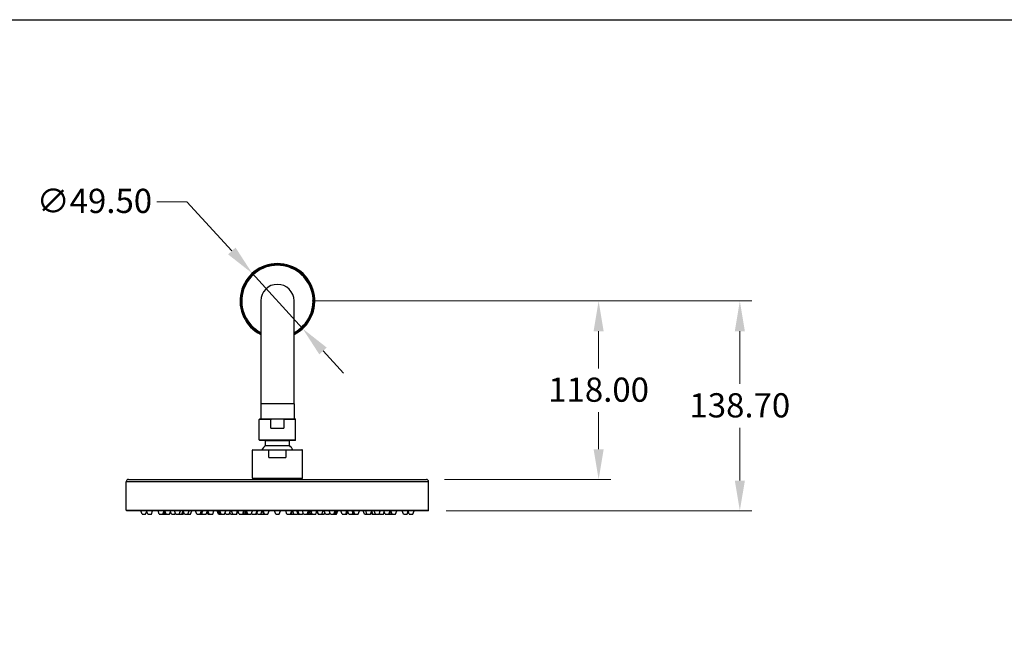
# Model space of a CAD drawing. Units: millimetres. Extents: x 64 to 2312, y 64 to 1616.
# Drawn here: x 537 to 1188, y 1214 to 1616 of the extents above; entities that cross this region are included whole.
import ezdxf

# ---------------------------------------------------------------- set-up
doc = ezdxf.new("R2010")
doc.units = ezdxf.units.MM
doc.header["$LTSCALE"] = 1.44
for name, color, linetype, lineweight in [('Dimension (ISO)', 7, 'Continuous', 25), ('Sketch Geometry (ANSI)', 7, 'Continuous', 25), ('Visible (ISO)', 7, 'Continuous', 25), ('Visible Narrow (ISO)', 7, 'Continuous', 25)]:
    doc.layers.add(name, color=color, linetype=linetype, lineweight=lineweight)
doc.styles.add('Samuel Heath (ISO)', font='tahoma.ttf')
doc.dimstyles.new('Samuel Heath (ISO)', dxfattribs={"dimscale": 8, "dimtxt": 2, "dimasz": 2.5, "dimexe": 1, "dimexo": 1.5, "dimgap": 0.762, "dimtad": 0, "dimtih": 1, "dimtoh": 1, "dimrnd": 1e-08, "dimzin": 0, "dimdsep": 46, "dimtxsty": 'Samuel Heath (ISO)', "dimcen": 0.09, "dimdle": 10, "dimclrd": 256, "dimclre": 256, "dimclrt": 256, "dimazin": 0, "dimtfac": 1.5, "dimtmove": 0, "dimatfit": 3, "dimfxl": 0, "dimtolj": 1, "dimtzin": 0, "dimlwd": 15, "dimlwe": 15, "dimarcsym": 0})

# ---------------------------------------------------------------- blocks, each defined once
blk = doc.blocks.new('Borders Default Border')
at = {"layer": 'Sketch Geometry (ANSI)', "flags": 128}
blk.add_lwpolyline([(8, 8), (8, 202), (289, 202), (289, 8), (8, 8)], dxfattribs=at)
blk = doc.blocks.new('*D6')
at = {"layer": 'Defpoints', "color": 0, "transparency": 16777216}
for p in [(718.16, 1430.04), (919.63, 1430.04), (805.66, 1312.04)]:
    blk.add_point(p, dxfattribs=at)
at = {"layer": 'Dimension (ISO)', "lineweight": 15, "transparency": 16777216}
for p, q in [((730.16, 1430.04), (927.63, 1430.04)), ((919.63, 1410.04), (919.63, 1385.5)), ((919.63, 1332.04), (919.63, 1356.57)), ((817.66, 1312.04), (927.63, 1312.04))]:
    blk.add_line(p, q, dxfattribs=at)
at = {"layer": 'Dimension (ISO)', "transparency": 16777216}
for points in [[(916.3, 1410.04), (922.97, 1410.04), (919.63, 1430.04)], [(916.3, 1332.04), (922.97, 1332.04), (919.63, 1312.04)]]:
    blk.add_solid(points, dxfattribs=at)
at = {"layer": 'Dimension (ISO)', "color": 176, "lineweight": 18, "true_color": 0x000080, "transparency": 16777216, "insert": (919.63, 1379.4), "char_height": 16, "attachment_point": 2, "style": 'Samuel Heath (ISO)'}
blk.add_mtext('\\A1;118.00', dxfattribs=at)
blk = doc.blocks.new('*D8')
at = {"layer": 'Defpoints', "color": 0, "transparency": 16777216}
for p in [(718.16, 1430.04), (806.86, 1291.34), (1013.05, 1291.34)]:
    blk.add_point(p, dxfattribs=at)
at = {"layer": 'Dimension (ISO)', "lineweight": 15, "transparency": 16777216}
for p, q in [((730.16, 1430.04), (1021.05, 1430.04)), ((1013.05, 1410.04), (1013.05, 1375.15)), ((1013.05, 1311.34), (1013.05, 1346.22)), ((818.86, 1291.34), (1021.05, 1291.34))]:
    blk.add_line(p, q, dxfattribs=at)
at = {"layer": 'Dimension (ISO)', "transparency": 16777216}
for points in [[(1009.72, 1410.04), (1016.39, 1410.04), (1013.05, 1430.04)], [(1009.72, 1311.34), (1016.39, 1311.34), (1013.05, 1291.34)]]:
    blk.add_solid(points, dxfattribs=at)
at = {"layer": 'Dimension (ISO)', "color": 176, "lineweight": 18, "true_color": 0x000080, "transparency": 16777216, "insert": (1013.05, 1369.05), "char_height": 16, "attachment_point": 2, "style": 'Samuel Heath (ISO)'}
blk.add_mtext('\\A1;138.70', dxfattribs=at)
blk = doc.blocks.new('*D9')
at = {"layer": 'Defpoints', "color": 0, "transparency": 16777216}
for p in [(690.47, 1448.32), (723.84, 1411.75)]:
    blk.add_point(p, dxfattribs=at)
at = {"layer": 'Dimension (ISO)', "lineweight": 15, "transparency": 16777216}
for p, q in [((647.32, 1495.6), (627.32, 1495.6)), ((676.99, 1463.09), (647.32, 1495.6)), ((723.84, 1411.75), (690.47, 1448.32)), ((737.32, 1396.98), (750.81, 1382.21))]:
    blk.add_line(p, q, dxfattribs=at)
at = {"layer": 'Dimension (ISO)', "transparency": 16777216}
for points in [[(679.45, 1465.34), (674.53, 1460.84), (690.47, 1448.32)], [(739.79, 1399.23), (734.86, 1394.73), (723.84, 1411.75)]]:
    blk.add_solid(points, dxfattribs=at)
at = {"layer": 'Dimension (ISO)', "color": 176, "lineweight": 18, "true_color": 0x000080, "transparency": 16777216, "insert": (586.07, 1504.22), "char_height": 16, "attachment_point": 2, "style": 'Samuel Heath (ISO)'}
blk.add_mtext('\\A1;∅49.50', dxfattribs=at)

msp = doc.modelspace()

# ---------------------------------------------------------------- linework, layer by layer
at = {"layer": 'Visible (ISO)'}
for p, q in [((696.158, 1430.0362), (696.158, 1362.0362)), ((718.158, 1362.0362), (718.158, 1430.0362)), ((696.158, 1362.0362), (696.158, 1352.0362)), ((718.158, 1362.0362), (718.158, 1352.0362)), ((695.108, 1338.1362), (695.108, 1351.7362)), ((695.408, 1352.0362), (703.7669, 1352.0362)), ((702.8406, 1346.0362), (702.8406, 1351.7362)), ((703.7669, 1352.0362), (710.5492, 1352.0362)), ((710.5492, 1352.0362), (718.908, 1352.0362)), ((711.4755, 1351.7362), (711.4755, 1346.0362)), ((719.208, 1338.1362), (719.208, 1351.7362)), ((702.8406, 1346.0362), (711.4755, 1346.0362)), ((718.908, 1337.8362), (695.408, 1337.8362)), ((699.158, 1334.5378), (699.158, 1337.5362)), ((715.158, 1334.5378), (715.158, 1337.5362)), ((690.658, 1312.8362), (690.658, 1331.3362)), ((690.958, 1331.6362), (702.4474, 1331.6362)), ((701.5012, 1326.6362), (701.5012, 1331.3362)), ((702.4474, 1331.6362), (711.8687, 1331.6362)), ((711.8687, 1331.6362), (723.358, 1331.6362)), ((712.8149, 1331.3362), (712.8149, 1326.6362)), ((723.658, 1312.8362), (723.658, 1331.3362)), ((701.5012, 1326.6362), (712.8149, 1326.6362)), ((607.158, 1291.6362), (607.158, 1310.5362)), ((608.658, 1312.0362), (805.658, 1312.0362)), ((723.358, 1312.5362), (690.958, 1312.5362)), ((691.658, 1312.0362), (691.658, 1312.5362)), ((722.658, 1312.0362), (722.658, 1312.5362)), ((807.158, 1291.6362), (807.158, 1310.5362)), ((806.858, 1291.3362), (607.458, 1291.3362)), ((617.5822, 1289.0362), (616.745, 1291.3362)), ((619.9079, 1289.0362), (620.6771, 1291.1495)), ((621.4463, 1289.0362), (620.6091, 1291.3362)), ((623.772, 1289.0362), (624.6091, 1291.3362)), ((629.0055, 1289.0362), (628.1684, 1291.3362)), ((631.3313, 1289.0362), (632.1684, 1291.3362)), ((632.2713, 1289.0362), (632.898, 1290.758)), ((633.5247, 1289.0362), (632.6875, 1291.3362)), ((635.8504, 1289.0362), (636.6875, 1291.3362)), ((637.0474, 1289.0362), (636.4489, 1290.6805)), ((639.9296, 1289.0362), (639.0925, 1291.3362)), ((639.3731, 1289.0362), (639.6513, 1289.8007)), ((642.2553, 1289.0362), (643.0925, 1291.3362)), ((643.9831, 1289.0362), (644.8203, 1291.3362)), ((645.6031, 1289.0362), (644.7931, 1291.2616)), ((644.8209, 1289.0362), (645.212, 1290.1107)), ((647.9288, 1289.0362), (648.766, 1291.3362)), ((649.6078, 1289.0362), (650.4449, 1291.3362)), ((653.7411, 1289.0362), (652.9039, 1291.3362)), ((656.0668, 1289.0362), (656.9039, 1291.3362)), ((656.1584, 1289.0362), (656.9956, 1291.3362)), ((656.9483, 1289.0362), (657.7855, 1291.3362)), ((657.6815, 1289.0362), (657.3149, 1290.0434)), ((660.0072, 1289.0362), (660.8444, 1291.3362)), ((661.2059, 1289.0362), (660.6066, 1290.6829)), ((662.0011, 1289.0362), (661.164, 1291.3362)), ((664.3268, 1289.0362), (665.164, 1291.3362)), ((668.1039, 1289.0362), (667.2668, 1291.3362)), ((668.2434, 1289.0362), (667.4063, 1291.3362)), ((668.6708, 1289.0362), (667.8337, 1291.3362)), ((669.2855, 1289.0362), (668.4484, 1291.3362)), ((669.8363, 1289.0362), (668.9992, 1291.3362)), ((672.162, 1289.0362), (672.9992, 1291.3362)), ((672.9996, 1289.0362), (672.5808, 1290.1868)), ((675.3253, 1289.0362), (676.1625, 1291.3362)), ((676.1357, 1289.0362), (675.7305, 1290.1494)), ((677.6814, 1289.0362), (676.8442, 1291.3362)), ((680.0071, 1289.0362), (680.8442, 1291.3362)), ((680.2698, 1289.0362), (681.0541, 1291.1909)), ((681.8383, 1289.0362), (681.0012, 1291.3362)), ((684.1641, 1289.0362), (684.7485, 1290.6419)), ((685.333, 1289.0362), (684.4958, 1291.3362)), ((686.3726, 1289.0362), (685.5355, 1291.3362)), ((687.045, 1289.0362), (686.2079, 1291.3362)), ((687.5118, 1289.0362), (686.6747, 1291.3362)), ((689.8376, 1289.0362), (690.6747, 1291.3362)), ((690.4985, 1289.0362), (690.168, 1289.9442)), ((692.8242, 1289.0362), (693.6614, 1291.3362)), ((693.3912, 1289.0362), (694.2283, 1291.3362)), ((693.9168, 1289.0362), (693.654, 1289.7582)), ((696.2425, 1289.0362), (697.0796, 1291.3362)), ((698.0737, 1289.0362), (697.2366, 1291.3362)), ((698.5303, 1289.0362), (697.6932, 1291.3362)), ((700.856, 1289.0362), (701.6932, 1291.3362)), ((705.9952, 1289.0362), (705.158, 1291.3362)), ((708.3209, 1289.0362), (709.158, 1291.3362)), ((713.4601, 1289.0362), (712.6229, 1291.3362)), ((715.7858, 1289.0362), (716.6229, 1291.3362)), ((716.2423, 1289.0362), (717.0795, 1291.3362)), ((718.0736, 1289.0362), (717.2365, 1291.3362)), ((720.9249, 1289.0362), (720.0878, 1291.3362)), ((720.3993, 1289.0362), (720.6621, 1289.7582)), ((721.4918, 1289.0362), (720.6547, 1291.3362)), ((724.4785, 1289.0362), (723.6414, 1291.3362)), ((723.8176, 1289.0362), (724.1481, 1289.9442)), ((726.8043, 1289.0362), (727.6414, 1291.3362)), ((727.2711, 1289.0362), (728.1082, 1291.3362)), ((727.9435, 1289.0362), (728.7806, 1291.3362)), ((728.9831, 1289.0362), (729.8203, 1291.3362)), ((730.152, 1289.0362), (729.5676, 1290.6419)), ((732.4777, 1289.0362), (733.3149, 1291.3362)), ((734.0463, 1289.0362), (733.262, 1291.1909)), ((734.309, 1289.0362), (733.4719, 1291.3362)), ((736.6347, 1289.0362), (737.4719, 1291.3362)), ((738.9907, 1289.0362), (738.1536, 1291.3362)), ((738.1804, 1289.0362), (738.5856, 1290.1494)), ((741.3165, 1289.0362), (741.7353, 1290.1868)), ((742.1541, 1289.0362), (741.3169, 1291.3362)), ((744.4798, 1289.0362), (745.3169, 1291.3362)), ((745.0305, 1289.0362), (745.8677, 1291.3362)), ((745.6453, 1289.0362), (746.4824, 1291.3362)), ((746.0727, 1289.0362), (746.9098, 1291.3362)), ((746.2122, 1289.0362), (747.0493, 1291.3362)), ((749.9893, 1289.0362), (749.1521, 1291.3362)), ((752.315, 1289.0362), (753.1521, 1291.3362)), ((753.1102, 1289.0362), (753.7095, 1290.6829)), ((754.3088, 1289.0362), (753.4717, 1291.3362)), ((757.3678, 1289.0362), (756.5306, 1291.3362)), ((756.6346, 1289.0362), (757.0012, 1290.0434)), ((758.1577, 1289.0362), (757.3205, 1291.3362)), ((758.2493, 1289.0362), (757.4122, 1291.3362)), ((760.575, 1289.0362), (761.4122, 1291.3362)), ((764.7083, 1289.0362), (763.8712, 1291.3362)), ((766.3873, 1289.0362), (765.5501, 1291.3362)), ((768.713, 1289.0362), (769.523, 1291.2616)), ((769.4952, 1289.0362), (769.1041, 1290.1107)), ((770.333, 1289.0362), (769.4958, 1291.3362)), ((772.0608, 1289.0362), (771.2236, 1291.3362)), ((774.3865, 1289.0362), (775.2236, 1291.3362)), ((774.943, 1289.0362), (774.6647, 1289.8007)), ((777.2687, 1289.0362), (777.8672, 1290.6805)), ((778.4657, 1289.0362), (777.6286, 1291.3362)), ((780.7914, 1289.0362), (781.6286, 1291.3362)), ((782.0448, 1289.0362), (781.4181, 1290.758)), ((782.9848, 1289.0362), (782.1477, 1291.3362)), ((785.3106, 1289.0362), (786.1477, 1291.3362)), ((790.5441, 1289.0362), (789.707, 1291.3362)), ((792.8698, 1289.0362), (793.707, 1291.3362)), ((794.4082, 1289.0362), (793.639, 1291.1495)), ((796.7339, 1289.0362), (797.571, 1291.3362)), ((617.5822, 1289.0362), (619.9079, 1289.0362)), ((621.4463, 1289.0362), (623.772, 1289.0362)), ((629.0055, 1289.0362), (631.3313, 1289.0362)), ((631.3313, 1289.0362), (632.2713, 1289.0362)), ((632.2713, 1289.0362), (633.4706, 1289.0362)), ((633.4706, 1289.0362), (633.4976, 1289.1105)), ((633.5247, 1289.0362), (635.8504, 1289.0362)), ((637.0474, 1289.0362), (639.3731, 1289.0362)), ((639.9296, 1289.0362), (642.2553, 1289.0362)), ((642.2553, 1289.0362), (643.9831, 1289.0362)), ((643.9831, 1289.0362), (644.8209, 1289.0362)), ((645.6031, 1289.0362), (647.9288, 1289.0362)), ((647.9288, 1289.0362), (649.6078, 1289.0362)), ((653.7411, 1289.0362), (656.0668, 1289.0362)), ((656.0668, 1289.0362), (656.1584, 1289.0362)), ((656.1584, 1289.0362), (656.9483, 1289.0362)), ((656.9483, 1289.0362), (657.6815, 1289.0362)), ((657.6815, 1289.0362), (660.0072, 1289.0362)), ((661.2059, 1289.0362), (662.0011, 1289.0362)), ((662.0011, 1289.0362), (664.3268, 1289.0362)), ((668.1039, 1289.0362), (668.2434, 1289.0362)), ((668.2434, 1289.0362), (668.6708, 1289.0362)), ((668.6708, 1289.0362), (669.2855, 1289.0362)), ((669.2855, 1289.0362), (669.8363, 1289.0362)), ((669.8363, 1289.0362), (672.162, 1289.0362)), ((672.9996, 1289.0362), (675.3253, 1289.0362)), ((676.1357, 1289.0362), (677.6814, 1289.0362)), ((677.6814, 1289.0362), (680.0071, 1289.0362)), ((680.0071, 1289.0362), (680.2698, 1289.0362)), ((681.8383, 1289.0362), (684.1641, 1289.0362)), ((684.1641, 1289.0362), (685.333, 1289.0362)), ((685.333, 1289.0362), (686.3726, 1289.0362)), ((686.3726, 1289.0362), (687.045, 1289.0362)), ((687.045, 1289.0362), (687.5118, 1289.0362)), ((687.5118, 1289.0362), (689.8376, 1289.0362)), ((690.4985, 1289.0362), (692.8242, 1289.0362)), ((692.8242, 1289.0362), (693.3912, 1289.0362)), ((693.9168, 1289.0362), (696.2425, 1289.0362)), ((696.2425, 1289.0362), (697.759, 1289.0362)), ((697.759, 1289.0362), (697.9164, 1289.4686)), ((697.759, 1289.0362), (698.0737, 1289.0362)), ((698.0737, 1289.0362), (698.5303, 1289.0362)), ((698.5303, 1289.0362), (700.856, 1289.0362)), ((705.9952, 1289.0362), (708.3209, 1289.0362)), ((713.4601, 1289.0362), (715.7858, 1289.0362)), ((715.7858, 1289.0362), (716.2423, 1289.0362)), ((716.2423, 1289.0362), (716.5571, 1289.0362)), ((716.5571, 1289.0362), (716.3997, 1289.4686)), ((716.5571, 1289.0362), (718.0736, 1289.0362)), ((718.0736, 1289.0362), (720.3993, 1289.0362)), ((720.9249, 1289.0362), (721.4918, 1289.0362)), ((721.4918, 1289.0362), (723.8176, 1289.0362)), ((724.4785, 1289.0362), (726.8043, 1289.0362)), ((726.8043, 1289.0362), (727.2711, 1289.0362)), ((727.2711, 1289.0362), (727.9435, 1289.0362)), ((727.9435, 1289.0362), (728.9831, 1289.0362)), ((728.9831, 1289.0362), (730.152, 1289.0362)), ((730.152, 1289.0362), (732.4777, 1289.0362)), ((734.0463, 1289.0362), (734.309, 1289.0362)), ((734.309, 1289.0362), (736.6347, 1289.0362)), ((736.6347, 1289.0362), (738.1804, 1289.0362)), ((738.9907, 1289.0362), (741.3165, 1289.0362)), ((742.1541, 1289.0362), (744.4798, 1289.0362)), ((744.4798, 1289.0362), (745.0305, 1289.0362)), ((745.0305, 1289.0362), (745.6453, 1289.0362)), ((745.6453, 1289.0362), (746.0727, 1289.0362)), ((746.0727, 1289.0362), (746.2122, 1289.0362)), ((749.9893, 1289.0362), (752.315, 1289.0362)), ((752.315, 1289.0362), (753.1102, 1289.0362)), ((754.3088, 1289.0362), (756.6346, 1289.0362)), ((756.6346, 1289.0362), (757.3678, 1289.0362)), ((757.3678, 1289.0362), (758.1577, 1289.0362)), ((758.1577, 1289.0362), (758.2493, 1289.0362)), ((758.2493, 1289.0362), (760.575, 1289.0362)), ((764.7083, 1289.0362), (766.3873, 1289.0362)), ((766.3873, 1289.0362), (768.713, 1289.0362)), ((769.4952, 1289.0362), (770.333, 1289.0362)), ((770.333, 1289.0362), (772.0608, 1289.0362)), ((772.0608, 1289.0362), (774.3865, 1289.0362)), ((774.943, 1289.0362), (777.2687, 1289.0362)), ((778.4657, 1289.0362), (780.7914, 1289.0362)), ((780.8455, 1289.0362), (780.8184, 1289.1105)), ((780.8455, 1289.0362), (782.0448, 1289.0362)), ((782.0448, 1289.0362), (782.9848, 1289.0362)), ((782.9848, 1289.0362), (785.3106, 1289.0362)), ((790.5441, 1289.0362), (792.8698, 1289.0362)), ((794.4082, 1289.0362), (796.7339, 1289.0362))]:
    msp.add_line(p, q, dxfattribs=at)
for centre, radius, start, end in [((707.158, 1430.0362), 24.75, 296.3878, 243.6122), ((707.158, 1430.0362), 11, 0, 180), ((695.408, 1351.7362), 0.3, 90, 180), ((718.908, 1351.7362), 0.3, 0, 90), ((695.408, 1338.1362), 0.3, 180, 270), ((698.858, 1337.5362), 0.3, 0, 90), ((715.458, 1337.5362), 0.3, 90, 180), ((718.908, 1338.1362), 0.3, 270, 0), ((690.958, 1331.3362), 0.3, 90, 180), ((707.158, 1325.4604), 12, 132.4383685, 149.025807), ((698.858, 1334.5378), 0.3, 312.4383685, 0), ((715.458, 1334.5378), 0.3, 180, 227.5616315), ((707.158, 1325.4604), 12, 30.974193, 47.5616315), ((723.358, 1331.3362), 0.3, 0, 90), ((608.658, 1310.5362), 1.5, 90, 180), ((690.958, 1312.8362), 0.3, 180, 270), ((723.358, 1312.8362), 0.3, 270, 0), ((805.658, 1310.5362), 1.5, 0, 90), ((607.458, 1291.6362), 0.3, 180, 270), ((806.858, 1291.6362), 0.3, 270, 0)]:
    msp.add_arc(centre, radius, start, end, dxfattribs=at)
for points, knots in [([(702.8406, 1351.7362), (702.8406, 1351.7478), (702.843, 1351.7614), (702.8512, 1351.7855), (702.8592, 1351.8), (702.8946, 1351.8489), (702.9407, 1351.8802), (703.0945, 1351.9611), (703.2277, 1351.9905), (703.5, 1352.0295), (703.6396, 1352.0362), (703.7669, 1352.0362)], [0.4479395048, 0.4479395048, 0.4479395048, 0.4479395048, 0.4514088931, 0.4514088931, 0.4555578217, 0.4555578217, 0.4694980694, 0.4694980694, 0.5076874506, 0.5076874506, 0.5458768318, 0.5458768318, 0.5458768318, 0.5458768318]), ([(710.5492, 1352.0362), (710.6765, 1352.0362), (710.816, 1352.0295), (711.0884, 1351.9905), (711.2216, 1351.9611), (711.3754, 1351.8802), (711.4215, 1351.8489), (711.4569, 1351.8), (711.4649, 1351.7855), (711.4731, 1351.7614), (711.4755, 1351.7478), (711.4755, 1351.7362)], [0.3500021777, 0.3500021777, 0.3500021777, 0.3500021777, 0.388191559, 0.388191559, 0.4263809402, 0.4263809402, 0.4403211879, 0.4403211879, 0.4444701165, 0.4444701165, 0.4479395048, 0.4479395048, 0.4479395048, 0.4479395048]), ([(701.5012, 1331.3362), (701.5012, 1331.3476), (701.5036, 1331.361), (701.5119, 1331.3848), (701.5201, 1331.3992), (701.5567, 1331.4483), (701.6045, 1331.4795), (701.7623, 1331.5599), (701.8982, 1331.5896), (702.1758, 1331.6291), (702.3178, 1331.6362), (702.4474, 1331.6362)], [0.4348952209, 0.4348952209, 0.4348952209, 0.4348952209, 0.438310301, 0.438310301, 0.4424426453, 0.4424426453, 0.4567001524, 0.4567001524, 0.4955758027, 0.4955758027, 0.5344514529, 0.5344514529, 0.5344514529, 0.5344514529]), ([(711.8687, 1331.6362), (711.9983, 1331.6362), (712.1403, 1331.6291), (712.4179, 1331.5896), (712.5538, 1331.5599), (712.7116, 1331.4795), (712.7594, 1331.4483), (712.796, 1331.3992), (712.8042, 1331.3848), (712.8125, 1331.361), (712.8149, 1331.3476), (712.8149, 1331.3362)], [0.3353389889, 0.3353389889, 0.3353389889, 0.3353389889, 0.3742146392, 0.3742146392, 0.4130902894, 0.4130902894, 0.4273477966, 0.4273477966, 0.4314801408, 0.4314801408, 0.4348952209, 0.4348952209, 0.4348952209, 0.4348952209])]:
    msp.add_open_spline(points, degree=3, knots=knots, dxfattribs=at)
at = {"layer": 'Visible Narrow (ISO)'}
for p, q in [((718.158, 1362.0362), (696.158, 1362.0362)), ((702.8406, 1351.7362), (695.108, 1351.7362)), ((719.208, 1351.7362), (711.4755, 1351.7362)), ((695.108, 1338.1362), (719.208, 1338.1362)), ((715.158, 1337.5362), (699.158, 1337.5362)), ((701.5012, 1331.3362), (690.658, 1331.3362)), ((715.2556, 1334.3164), (699.0605, 1334.3164)), ((699.158, 1334.5378), (715.158, 1334.5378)), ((723.658, 1331.3362), (712.8149, 1331.3362)), ((807.158, 1310.5362), (607.158, 1310.5362)), ((690.658, 1312.8362), (723.658, 1312.8362)), ((607.158, 1291.6362), (807.158, 1291.6362))]:
    msp.add_line(p, q, dxfattribs=at)
for radius, start, end in [(24.7424, 296.3965275, 243.6034725), (24.0999, 297.1571852, 242.8428148), (23.6075, 297.7719437, 242.2280563)]:
    msp.add_arc((707.158, 1430.0362), radius, start, end, dxfattribs=at)

# ---------------------------------------------------------------- block references
at = {"xscale": 8, "yscale": 8, "zscale": 8}
msp.add_blockref('Borders Default Border', (0, 0), dxfattribs=at)

# ---------------------------------------------------------------- dimensions: what is measured, and where the dimension line sits
at = {"layer": 'Dimension (ISO)', "lineweight": 18}
dim = msp.add_diameter_dim_2p(p1=(723.8419, 1411.7547), p2=(690.4742, 1448.3177), dimstyle='Samuel Heath (ISO)', override={"dimgap": 0.762, "dimdec": 2, "dimlfac": 1, "dimtol": 0, "dimlim": 0, "dimtp": 0, "dimtm": 0, "dimtdec": 2, "dimatfit": 2}, dxfattribs=at)
dim.commit()
dim.dimension.update_dxf_attribs({"geometry": '*D9', "text_midpoint": (586.0733, 1495.6027), "dimtype": 163})
for base, p1, p2, picture, middle in [((919.633, 1430.0362), (805.658, 1312.0362), (718.158, 1430.0362), '*D6', (919.633, 1371.0362)), ((1013.0547, 1291.3362), (718.158, 1430.0362), (806.858, 1291.3362), '*D8', (1013.0547, 1360.6862))]:
    dim = msp.add_linear_dim(base=base, p1=p1, p2=p2, angle=90, dimstyle='Samuel Heath (ISO)', override={"dimgap": 0.762, "dimdec": 2, "dimtol": 0, "dimlim": 0, "dimtp": 0, "dimtm": 0, "dimtdec": 2, "dimtofl": 0, "dimatfit": 1}, dxfattribs=at)
    dim.commit()
    dim.dimension.update_dxf_attribs({"geometry": picture, "text_midpoint": middle, "dimtype": 160})

doc.saveas('drawing.dxf')
